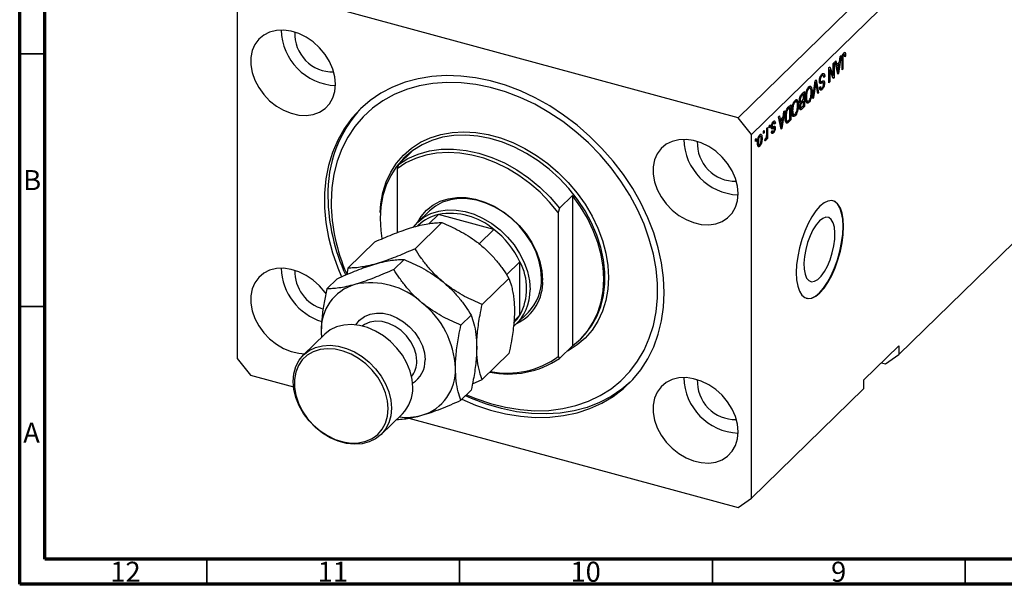
# Model space of a CAD drawing. Units: millimetres. Extents: x -21 to 636, y 5 to 415.
# Drawn here: x 15 to 210, y 5 to 117 of the extents above; entities that cross this region are included whole.
import ezdxf

# ---------------------------------------------------------------- set-up
doc = ezdxf.new("R2010")
doc.units = ezdxf.units.MM
doc.styles.add('SLDTEXTSTYLE0', font='TXT', dxfattribs={"width": 0.75})

msp = doc.modelspace()

# ---------------------------------------------------------------- linework, layer by layer
at = {"color": 7, "linetype": 'Continuous', "lineweight": 70}
for p, q in [((15, 5), (15, 415)), ((20, 10), (20, 410)), ((584, 10), (20, 10)), ((589, 5), (15, 5))]:
    msp.add_line(p, q, dxfattribs=at)
at = {"color": 7, "linetype": 'Continuous', "lineweight": 25}
for p, q in [((234.066, 172.477), (157.061, 97.318)), ((236.719, 169.184), (159.714, 94.025)), ((157.061, 97.318), (60.659, 123.518)), ((58.006, 121.667), (58.006, 49.665)), ((177.449, 109.62), (176.927, 106.111)), ((177.129, 108.412), (177.272, 109.448)), ((177.272, 109.448), (177.449, 109.62)), ((177.786, 109.879), (177.98, 109.827)), ((178.069, 109.867), (177.812, 109.937)), ((178.111, 110.258), (178.243, 110.222)), ((178.149, 109.645), (178.34, 109.594)), ((178.34, 109.594), (178.17, 109.389)), ((175.009, 107.239), (175.191, 107.416)), ((175.009, 104.239), (175.009, 107.239)), ((175.191, 107.416), (175.879, 105.7)), ((175.879, 108.088), (176.049, 108.254)), ((175.879, 105.7), (175.879, 108.088)), ((176.049, 108.254), (176.049, 105.253)), ((176.24, 108.44), (176.416, 108.612)), ((176.762, 105.949), (176.24, 108.44)), ((176.35, 107.912), (176.559, 107.855)), ((176.398, 107.899), (176.36, 107.863)), ((176.413, 107.614), (176.615, 107.559)), ((176.416, 108.612), (176.559, 107.855)), ((176.559, 107.855), (177.129, 108.412)), ((177.074, 108.007), (176.615, 107.559)), ((176.615, 107.559), (176.751, 106.868)), ((176.793, 108.084), (177.074, 108.007)), ((176.92, 106.984), (177.074, 108.007)), ((177.618, 106.786), (177.618, 108.822)), ((177.788, 109.011), (177.788, 106.951)), ((173.429, 105.651), (173.642, 105.593)), ((173.931, 105.681), (173.586, 105.774)), ((173.998, 105.534), (174.203, 105.478)), ((174.203, 105.478), (174.033, 105.274)), ((175.009, 106.886), (175.029, 106.837)), ((175.009, 106.842), (175.179, 106.796)), ((175.179, 106.796), (175.179, 104.405)), ((175.868, 105.077), (175.179, 106.796)), ((175.587, 105.779), (175.879, 105.7)), ((175.606, 105.774), (175.606, 105.73)), ((175.767, 105.33), (176.049, 105.253)), ((176.049, 105.253), (175.868, 105.077)), ((176.669, 106.39), (176.844, 106.342)), ((176.716, 106.168), (176.927, 106.111)), ((176.927, 106.111), (176.762, 105.949)), ((177.618, 106.997), (177.788, 106.951)), ((177.788, 106.951), (177.618, 106.786)), ((171.348, 103.151), (170.938, 103.262)), ((171.092, 103.536), (171.204, 103.19)), ((171.092, 103.536), (171.534, 103.416)), ((171.82, 101.127), (172.335, 104.629)), ((172.36, 103.83), (171.997, 101.299)), ((172.302, 104.408), (172.432, 104.373)), ((172.335, 104.629), (172.51, 104.8)), ((172.824, 102.106), (172.497, 103.964)), ((172.51, 104.8), (172.999, 102.277)), ((173.145, 104.563), (173.415, 104.49)), ((173.166, 104.797), (173.312, 104.757)), ((173.185, 103.315), (173.354, 103.52)), ((173.192, 103.235), (173.538, 103.142)), ((173.236, 104.354), (173.678, 104.234)), ((173.404, 103.222), (173.244, 103.029)), ((173.912, 104.303), (173.469, 104.423)), ((173.955, 104.25), (174.161, 104.194)), ((175.009, 104.451), (175.179, 104.405)), ((175.179, 104.405), (175.009, 104.239)), ((169.354, 101.542), (169.523, 101.496)), ((170.024, 102.023), (169.687, 101.694)), ((169.691, 102.048), (170.194, 102.539)), ((169.743, 102.099), (170.024, 102.023)), ((169.751, 102.107), (169.751, 102.097)), ((170.024, 100.971), (170.024, 102.023)), ((170.194, 102.539), (170.194, 99.539)), ((170.419, 101.448), (170.576, 101.406)), ((170.838, 103.126), (171.054, 103.067)), ((171.515, 102.599), (171.7, 102.549)), ((171.997, 101.299), (171.82, 101.127)), ((171.852, 101.338), (171.997, 101.299)), ((172.784, 102.335), (172.999, 102.277)), ((172.999, 102.277), (172.824, 102.106)), ((173.244, 103.029), (173.687, 102.909)), ((166.997, 99.419), (167.478, 99.889)), ((167.309, 99.372), (167.017, 99.088)), ((167.028, 99.449), (167.309, 99.372)), ((167.036, 99.457), (167.036, 99.447)), ((167.309, 97.074), (167.309, 99.372)), ((167.478, 99.889), (167.478, 96.889)), ((168.122, 100.476), (168.339, 100.417)), ((168.632, 100.501), (168.223, 100.612)), ((168.377, 100.886), (168.489, 100.54)), ((168.377, 100.886), (168.819, 100.766)), ((168.8, 99.948), (168.985, 99.898)), ((169.206, 100.598), (169.53, 100.509)), ((169.215, 100.894), (169.366, 100.853)), ((169.239, 99.359), (169.555, 99.274)), ((169.4, 99.316), (169.245, 99.165)), ((169.271, 99.614), (169.409, 99.576)), ((169.386, 100.549), (169.282, 100.448)), ((169.282, 100.448), (169.724, 100.328)), ((169.336, 100.191), (169.421, 100.168)), ((169.338, 100.196), (169.557, 100.136)), ((170.194, 99.539), (169.687, 99.045)), ((169.711, 100.665), (170.024, 100.971)), ((170.024, 100.62), (169.724, 100.328)), ((169.743, 100.696), (170.024, 100.62)), ((169.746, 99.453), (170.024, 99.724)), ((169.751, 100.705), (169.751, 100.694)), ((169.913, 99.615), (170.194, 99.539)), ((170.024, 99.724), (170.024, 100.62)), ((170.461, 100.847), (170.646, 100.797)), ((170.484, 100.679), (170.866, 100.576)), ((170.61, 100.458), (170.534, 100.41)), ((170.723, 100.614), (170.61, 100.458)), ((170.61, 100.458), (171.052, 100.338)), ((165.06, 97.528), (165.236, 97.7)), ((165.582, 95.038), (165.06, 97.528)), ((165.236, 97.7), (165.379, 96.944)), ((165.379, 96.944), (165.95, 97.501)), ((166.269, 98.709), (165.747, 95.199)), ((165.95, 97.501), (166.093, 98.536)), ((166.093, 98.536), (166.269, 98.709)), ((166.397, 97.497), (166.545, 97.457)), ((167.704, 98.798), (167.86, 98.755)), ((167.746, 98.197), (167.931, 98.146)), ((167.769, 98.029), (168.151, 97.925)), ((167.894, 97.807), (167.819, 97.76)), ((168.008, 97.964), (167.894, 97.807)), ((167.894, 97.807), (168.337, 97.687)), ((169.245, 99.165), (169.687, 99.045)), ((159.714, 94.025), (157.061, 97.318)), ((162.727, 95.251), (162.896, 95.416)), ((162.896, 95.416), (162.896, 93.235)), ((163.214, 95.727), (163.384, 95.893)), ((163.214, 95.298), (163.214, 95.727)), ((163.214, 95.51), (163.384, 95.464)), ((163.384, 95.464), (163.214, 95.298)), ((163.384, 95.893), (163.384, 95.464)), ((163.65, 95.589), (163.847, 95.536)), ((163.664, 95.735), (163.808, 95.696)), ((163.845, 96.299), (164.029, 96.249)), ((164.176, 96.319), (163.897, 96.395)), ((163.966, 95.555), (163.981, 95.429)), ((163.974, 96.493), (164.003, 96.386)), ((163.981, 95.429), (164.424, 95.309)), ((164.003, 96.386), (163.989, 96.37)), ((164.003, 96.386), (164.445, 96.266)), ((164.445, 96.266), (164.275, 96.061)), ((165.171, 97), (165.379, 96.944)), ((165.218, 96.988), (165.181, 96.951)), ((165.233, 96.703), (165.435, 96.648)), ((165.894, 97.096), (165.435, 96.648)), ((165.435, 96.648), (165.572, 95.957)), ((165.49, 95.478), (165.665, 95.431)), ((165.613, 97.172), (165.894, 97.096)), ((165.741, 96.073), (165.894, 97.096)), ((166.423, 96.718), (166.802, 96.615)), ((166.669, 96.651), (166.576, 96.559)), ((166.576, 96.559), (167.018, 96.439)), ((167.478, 96.889), (167.018, 96.439)), ((167.022, 96.794), (167.309, 97.074)), ((167.197, 96.965), (167.478, 96.889)), ((236.719, 97.182), (188.883, 50.492)), ((159.714, 22.023), (159.714, 94.025)), ((161.169, 93.689), (161.354, 93.638)), ((161.544, 93.681), (161.224, 93.768)), ((161.313, 93.892), (161.331, 93.739)), ((162.069, 94.609), (162.239, 94.775)), ((162.069, 94.18), (162.069, 94.609)), ((162.069, 94.392), (162.239, 94.346)), ((162.239, 94.346), (162.069, 94.18)), ((162.239, 94.775), (162.239, 94.346)), ((162.727, 94.12), (162.727, 95.251)), ((163.568, 95.287), (164.01, 95.167)), ((163.605, 94.439), (164.047, 94.319)), ((163.66, 94.564), (163.83, 94.769)), ((163.703, 94.617), (163.911, 94.561)), ((163.758, 95.348), (164.2, 95.228)), ((165.536, 95.257), (165.747, 95.199)), ((165.747, 95.199), (165.582, 95.038)), ((160.499, 93.077), (160.669, 93.242)), ((160.499, 92.648), (160.499, 93.077)), ((160.499, 92.86), (160.669, 92.814)), ((160.669, 92.814), (160.499, 92.648)), ((160.669, 93.242), (160.669, 92.814)), ((160.914, 92.587), (161.072, 92.544)), ((161.1, 92.068), (160.916, 91.815)), ((160.916, 91.815), (161.358, 91.695)), ((160.943, 92.03), (161.283, 91.938)), ((161.619, 93.323), (161.814, 93.27)), ((162.366, 92.795), (162.43, 93.169)), ((162.379, 92.874), (162.526, 92.834)), ((162.65, 93.438), (162.727, 93.417)), ((162.727, 93.069), (162.727, 93.417)), ((162.727, 93.281), (162.896, 93.235)), ((162.896, 93.235), (162.727, 93.069)), ((89.907, 88.082), (92.474, 90.587)), ((89.907, 88.082), (89.674, 87.23)), ((91.165, 89.508), (90.932, 89.28)), ((89.674, 87.23), (89.674, 74.606)), ((121.746, 79.429), (124.313, 81.934)), ((124.313, 81.934), (124.313, 52.192)), ((96.048, 78.903), (93.761, 76.671)), ((97.837, 78.197), (95.988, 76.393)), ((108.776, 75.224), (97.837, 78.197)), ((121.746, 79.429), (121.513, 78.577)), ((121.513, 78.577), (121.513, 50.083)), ((93.189, 71.396), (98.49, 76.57)), ((93.877, 76.086), (93.699, 75.912)), ((108.776, 75.224), (105.865, 72.383)), ((79.923, 67.578), (85.224, 72.752)), ((88.989, 67.296), (91.023, 69.282)), ((113.92, 68.841), (111.28, 66.265)), ((113.92, 58.239), (113.92, 68.841)), ((79.923, 67.578), (79.667, 66.278)), ((75.722, 63.479), (77.757, 65.464)), ((106.455, 60.367), (111.756, 65.541)), ((113.319, 56.633), (115.605, 58.865)), ((102.255, 56.268), (104.289, 58.253)), ((113.92, 58.239), (112.72, 57.068)), ((74.639, 54.998), (74.69, 53.865)), ((75.322, 54.482), (71.122, 50.382)), ((125.855, 53.499), (126.089, 53.727)), ((106.455, 45.521), (111.756, 50.695)), ((124.313, 52.192), (121.746, 49.686)), ((188.883, 52.207), (181.882, 45.374)), ((188.883, 52.207), (188.883, 50.492)), ((58.006, 49.665), (60.659, 46.372)), ((121.513, 50.083), (121.746, 49.686)), ((185.448, 48.854), (186.229, 48.642)), ((186.229, 48.642), (188.883, 50.492)), ((60.659, 46.372), (69.139, 44.068)), ((104.544, 44.686), (106.455, 45.521)), ((181.882, 45.374), (181.882, 43.66)), ((102.255, 41.421), (104.289, 43.407)), ((181.882, 43.66), (159.714, 22.023)), ((86.488, 34.638), (90.689, 38.738)), ((91.972, 37.862), (157.061, 20.173)), ((157.061, 20.173), (159.714, 22.023))]:
    msp.add_line(p, q, dxfattribs=at)
at = {"color": 7, "linetype": 'Continuous', "lineweight": 35}
for p, q in [((20, 110), (15, 110)), ((20, 60), (15, 60)), ((52, 10), (52, 5)), ((102, 10), (102, 5)), ((152, 10), (152, 5)), ((202, 10), (202, 5))]:
    msp.add_line(p, q, dxfattribs=at)
at = {"color": 8, "linetype": 'Continuous', "lineweight": 25}
for p, q in [((177.638, 109.052), (177.788, 109.011)), ((176.558, 106.921), (176.751, 106.868)), ((172.223, 103.867), (172.36, 103.83)), ((169.465, 101.754), (169.687, 101.694)), ((166.794, 99.149), (167.017, 99.088)), ((165.378, 96.009), (165.572, 95.957))]:
    msp.add_line(p, q, dxfattribs=at)
at = {"color": 7, "linetype": 'Continuous', "lineweight": 25, "flags": 128}
for points in [[(77.463, 103.95), (77.328, 105.441), (76.928, 106.957), (76.274, 108.45), (75.389, 109.872), (74.3, 111.176), (73.043, 112.322), (71.658, 113.273), (70.189, 113.997), (68.684, 114.471), (67.192, 114.681), (65.759, 114.619), (64.433, 114.288), (63.255, 113.697), (62.264, 112.867), (61.491, 111.824), (60.962, 110.601), (60.693, 109.238), (60.693, 107.778), (60.962, 106.268), (61.491, 104.758), (62.264, 103.295), (63.255, 101.926), (64.433, 100.696), (65.759, 99.643), (67.192, 98.803), (68.684, 98.201), (70.189, 97.858), (71.658, 97.783), (73.043, 97.981), (74.3, 98.443), (75.389, 99.156), (76.274, 100.097), (76.928, 101.234), (77.328, 102.533), (77.463, 103.95)], [(142.468, 62.711), (142.337, 65.626), (141.943, 68.589), (141.291, 71.577), (140.384, 74.568), (139.231, 77.538), (137.841, 80.463), (136.223, 83.32), (134.392, 86.088), (132.36, 88.744), (130.145, 91.268), (127.763, 93.64), (125.233, 95.841), (122.575, 97.854), (119.81, 99.664), (116.959, 101.257), (114.044, 102.619), (111.089, 103.74), (108.117, 104.612), (105.15, 105.227), (102.213, 105.581), (99.327, 105.67), (96.516, 105.496), (93.802, 105.057), (91.205, 104.359), (88.747, 103.407), (86.446, 102.207), (84.32, 100.77), (82.387, 99.106), (80.661, 97.229), (79.155, 95.153), (77.882, 92.895), (76.852, 90.473), (76.071, 87.904), (75.548, 85.21), (75.285, 82.411), (75.285, 79.529), (75.548, 76.588), (76.071, 73.609), (76.852, 70.616), (77.882, 67.633), (78.619, 65.854)], [(103.368, 42.507), (105.194, 41.757), (108.125, 40.766), (111.063, 40.033), (113.983, 39.563), (116.86, 39.36), (119.671, 39.427), (122.392, 39.762), (125.001, 40.363), (127.476, 41.225), (129.797, 42.341), (131.945, 43.701), (133.901, 45.295), (135.65, 47.108), (137.177, 49.127), (138.469, 51.333), (139.516, 53.71), (140.309, 56.237), (140.841, 58.893), (141.108, 61.657), (141.108, 64.505), (140.841, 67.414), (140.309, 70.359), (139.516, 73.317), (138.469, 76.263), (137.177, 79.172), (135.65, 82.02), (133.901, 84.784), (131.945, 87.441), (129.797, 89.968), (127.476, 92.346), (125.001, 94.553), (122.392, 96.573), (119.671, 98.387), (116.86, 99.982), (113.983, 101.343), (111.063, 102.46), (108.125, 103.323), (105.194, 103.926), (102.292, 104.262), (99.446, 104.33), (96.677, 104.129), (94.009, 103.66), (91.464, 102.928), (89.063, 101.938), (86.827, 100.699), (84.772, 99.22), (82.918, 97.515), (81.278, 95.597), (79.868, 93.482), (78.697, 91.188), (77.776, 88.734), (77.113, 86.14), (76.713, 83.427), (76.579, 80.618), (76.579, 80.618)], [(126.089, 53.727), (126.797, 54.469), (128.072, 56.133), (129.112, 57.986), (129.903, 60.004), (130.436, 62.163), (130.704, 64.437), (130.704, 66.798), (130.436, 69.217), (129.903, 71.666), (129.112, 74.114), (128.072, 76.532), (126.797, 78.89), (125.301, 81.159), (123.602, 83.313), (121.721, 85.325), (119.682, 87.171), (117.509, 88.828), (115.227, 90.276), (112.866, 91.497), (110.453, 92.477), (108.018, 93.204), (105.59, 93.669), (103.199, 93.866), (100.874, 93.793), (98.643, 93.451), (96.534, 92.844), (94.571, 91.979), (92.778, 90.867), (91.179, 89.521), (91.165, 89.508)], [(157.061, 82.317), (156.926, 83.808), (156.525, 85.324), (155.872, 86.817), (154.986, 88.239), (153.898, 89.544), (152.64, 90.689), (151.255, 91.64), (149.787, 92.364), (148.282, 92.838), (146.789, 93.048), (145.357, 92.986), (144.03, 92.655), (142.853, 92.065), (141.862, 91.234), (141.089, 90.191), (140.56, 88.968), (140.291, 87.605), (140.291, 86.145), (140.56, 84.636), (141.089, 83.125), (141.862, 81.662), (142.853, 80.293), (144.03, 79.063), (145.357, 78.01), (146.789, 77.17), (148.282, 76.568), (149.787, 76.225), (151.255, 76.151), (152.64, 76.348), (153.898, 76.81), (154.986, 77.523), (155.872, 78.464), (156.525, 79.602), (156.926, 80.9), (157.061, 82.317)], [(92.474, 90.587), (90.892, 89.241), (89.519, 87.681), (88.373, 85.925), (87.467, 83.995), (86.812, 81.914), (86.416, 79.706), (86.283, 77.399), (86.416, 75.019), (86.649, 73.419)], [(121.513, 78.577), (119.802, 80.65), (117.92, 82.577), (115.889, 84.337), (113.733, 85.907), (111.479, 87.268), (109.153, 88.404), (106.785, 89.302), (104.402, 89.949), (102.033, 90.339), (99.708, 90.467), (97.454, 90.331), (95.298, 89.933), (93.266, 89.278), (91.384, 88.373), (89.674, 87.23)], [(89.907, 88.082), (91.77, 89.246), (93.818, 90.141), (96.024, 90.757), (98.36, 91.084), (100.793, 91.119), (103.293, 90.861), (105.827, 90.313), (108.36, 89.484), (110.86, 88.383), (113.294, 87.025), (115.629, 85.428), (117.835, 83.614), (119.883, 81.605), (121.746, 79.429)], [(124.313, 52.192), (125.895, 53.538), (127.268, 55.098), (128.414, 56.854), (129.32, 58.784), (129.975, 60.866), (130.371, 63.073), (130.504, 65.38), (130.371, 67.76), (129.975, 70.183), (129.32, 72.62), (128.414, 75.043), (127.268, 77.421), (125.895, 79.728), (124.313, 81.934)], [(93.767, 76.676), (94.41, 77.779), (95.443, 79.011), (96.692, 80.023), (98.132, 80.793), (99.73, 81.304), (101.453, 81.545), (103.264, 81.512), (105.125, 81.204), (106.996, 80.63), (108.837, 79.8), (110.609, 78.732), (112.274, 77.45), (113.797, 75.981), (115.144, 74.355), (116.289, 72.608), (117.205, 70.776), (117.874, 68.9), (118.281, 67.018), (118.417, 65.171)], [(118.209, 65.519), (118.077, 67.302), (117.684, 69.119), (117.038, 70.931), (116.153, 72.699), (115.048, 74.386), (113.747, 75.956), (112.277, 77.375), (110.669, 78.613), (108.958, 79.643), (107.181, 80.445), (105.374, 81), (103.578, 81.296), (101.829, 81.328), (100.165, 81.095), (98.622, 80.602), (97.233, 79.859), (96.048, 78.903)], [(173.248, 79.805), (172.438, 78.884), (171.652, 77.731), (170.915, 76.38), (170.249, 74.872), (169.673, 73.254), (169.207, 71.575), (168.863, 69.885), (168.652, 68.236), (168.581, 66.679), (168.652, 65.259), (168.863, 64.022), (169.207, 63.003), (169.673, 62.235), (170.249, 61.74), (170.915, 61.533), (171.652, 61.621), (172.438, 62.001), (173.248, 62.662), (174.059, 63.583), (174.845, 64.737), (175.582, 66.088), (176.248, 67.595), (176.824, 69.213), (177.29, 70.893), (177.634, 72.583), (177.844, 74.231), (177.915, 75.789), (177.844, 77.208), (177.634, 78.446), (177.29, 79.464), (176.824, 80.233), (176.248, 80.728), (175.582, 80.935), (174.845, 80.846), (174.059, 80.466), (173.248, 79.805)], [(170.537, 61.608), (170.827, 61.557), (171.564, 61.645), (172.35, 62.025), (173.16, 62.686), (173.97, 63.607), (174.756, 64.761), (175.493, 66.112), (176.16, 67.62), (176.735, 69.237), (177.202, 70.917), (177.545, 72.607), (177.756, 74.255), (177.827, 75.813), (177.756, 77.232), (177.545, 78.47), (177.202, 79.488), (176.735, 80.257), (176.16, 80.752), (175.783, 80.908)], [(92.833, 75.589), (93.74, 76.65), (94.946, 77.627), (96.335, 78.37), (97.878, 78.863), (99.542, 79.096), (101.291, 79.064), (103.088, 78.768), (104.894, 78.213), (106.672, 77.411), (108.382, 76.381), (109.99, 75.143), (111.46, 73.724), (112.762, 72.154), (113.866, 70.467), (114.751, 68.699), (115.397, 66.887), (115.79, 65.07), (115.922, 63.287)], [(173.16, 76.898), (172.5, 76.122), (171.871, 75.118), (171.302, 73.934), (170.819, 72.625), (170.447, 71.252), (170.201, 69.879), (170.094, 68.57), (170.13, 67.388), (170.307, 66.386), (170.618, 65.612), (171.048, 65.102), (171.577, 64.88), (172.179, 64.956), (172.828, 65.327), (173.492, 65.975), (174.141, 66.87), (174.743, 67.97), (175.272, 69.224), (175.702, 70.573), (176.013, 71.955), (176.19, 73.303), (176.226, 74.556), (176.119, 75.655), (175.873, 76.548), (175.5, 77.194), (175.018, 77.562), (174.449, 77.635), (173.82, 77.41), (173.16, 76.898)], [(75.552, 62.497), (75.389, 62.727), (74.3, 64.032), (73.043, 65.178), (71.658, 66.128), (70.189, 66.852), (68.684, 67.327), (67.192, 67.536), (65.759, 67.475), (64.433, 67.143), (63.255, 66.553), (62.264, 65.723), (61.491, 64.68), (60.962, 63.457), (60.693, 62.094), (60.693, 60.634), (60.962, 59.124), (61.491, 57.614), (62.264, 56.15), (63.255, 54.782), (64.433, 53.551), (65.759, 52.499), (67.192, 51.659), (68.684, 51.057), (70.189, 50.714), (71.378, 50.632)], [(102.451, 41.612), (105.15, 40.48), (108.117, 39.483), (111.089, 38.739), (114.044, 38.254), (116.959, 38.032), (119.81, 38.074), (122.575, 38.381), (125.233, 38.95), (127.763, 39.776), (130.145, 40.853), (132.36, 42.173), (134.392, 43.725), (136.223, 45.497), (137.841, 47.475), (139.231, 49.644), (140.384, 51.987), (141.291, 54.485), (141.943, 57.119), (142.337, 59.868), (142.468, 62.711)], [(92.734, 43.966), (92.601, 45.554), (92.207, 47.171), (91.561, 48.772), (90.683, 50.315), (89.594, 51.756), (88.326, 53.057), (86.913, 54.182), (85.394, 55.101), (83.809, 55.788), (82.202, 56.225), (80.617, 56.399), (79.097, 56.307), (77.684, 55.95), (76.416, 55.338), (75.328, 54.488), (75.322, 54.482)], [(88.534, 39.866), (88.401, 38.35), (88.007, 36.948), (87.361, 35.697), (86.482, 34.632), (85.394, 33.783), (84.126, 33.171), (82.713, 32.814), (81.193, 32.721), (79.608, 32.895), (78.002, 33.332), (76.417, 34.019), (74.897, 34.938), (73.484, 36.063), (72.216, 37.364), (71.128, 38.805), (70.249, 40.348), (69.604, 41.95), (69.209, 43.566), (69.076, 45.154), (69.209, 46.67), (69.604, 48.073), (70.249, 49.323), (71.128, 50.388), (72.216, 51.238), (73.484, 51.85), (74.897, 52.207), (76.417, 52.3), (78.002, 52.125), (79.608, 51.689), (81.193, 51.002), (82.713, 50.083), (84.126, 48.958), (85.394, 47.657), (86.482, 46.215), (87.361, 44.673), (88.007, 43.071), (88.401, 41.454), (88.534, 39.866)], [(87.858, 39.759), (87.725, 41.316), (87.328, 42.901), (86.679, 44.469), (85.797, 45.973), (84.707, 47.371), (83.441, 48.623), (82.034, 49.693), (80.528, 50.549), (78.966, 51.168), (77.392, 51.53), (75.852, 51.627), (74.391, 51.455), (73.05, 51.019), (71.867, 50.332), (70.878, 49.413), (70.11, 48.29), (69.585, 46.993), (69.319, 45.561), (69.319, 44.034), (69.585, 42.457), (70.11, 40.875), (70.878, 39.334), (71.867, 37.877), (73.05, 36.547), (74.391, 35.382), (75.852, 34.416), (77.392, 33.676), (78.966, 33.183), (80.528, 32.953), (82.034, 32.99), (83.441, 33.295), (84.707, 33.859), (85.797, 34.665), (86.679, 35.69), (87.328, 36.905), (87.725, 38.274), (87.858, 39.759)], [(135.749, 44.997), (134.1, 43.604), (131.975, 42.166), (129.674, 40.967), (127.215, 40.014), (124.619, 39.316), (121.904, 38.878), (119.094, 38.703), (116.208, 38.793), (113.27, 39.147), (110.304, 39.762), (107.331, 40.633), (104.376, 41.755), (103.151, 42.296)], [(157.061, 35.173), (156.926, 36.664), (156.525, 38.18), (155.872, 39.673), (154.986, 41.095), (153.898, 42.399), (152.64, 43.545), (151.255, 44.495), (149.787, 45.219), (148.282, 45.694), (146.789, 45.904), (145.357, 45.842), (144.03, 45.51), (142.853, 44.92), (141.862, 44.09), (141.089, 43.047), (140.56, 41.824), (140.291, 40.461), (140.291, 39.001), (140.56, 37.491), (141.089, 35.981), (141.862, 34.517), (142.853, 33.149), (144.03, 31.918), (145.357, 30.866), (146.789, 30.026), (148.282, 29.424), (149.787, 29.081), (151.255, 29.006), (152.64, 29.204), (153.898, 29.666), (154.986, 30.379), (155.872, 31.32), (156.525, 32.457), (156.926, 33.756), (157.061, 35.173)]]:
    msp.add_lwpolyline(points, dxfattribs=at)
at = {"color": 8, "linetype": 'Continuous', "lineweight": 25, "flags": 128}
for points in [[(86.315, 78.548), (86.44, 80.302), (86.835, 82.53), (87.488, 84.633), (88.392, 86.586), (89.536, 88.366), (90.906, 89.952), (92.487, 91.327), (94.26, 92.472), (96.204, 93.376), (98.296, 94.028), (100.513, 94.419), (102.827, 94.546), (105.212, 94.407), (107.639, 94.003), (110.081, 93.339), (112.509, 92.423), (114.894, 91.266), (117.208, 89.882), (119.424, 88.286), (121.516, 86.497), (123.461, 84.536), (125.233, 82.427), (126.814, 80.193), (128.185, 77.862), (129.328, 75.46), (130.232, 73.016), (130.886, 70.558), (131.281, 68.115), (131.413, 65.716), (131.281, 63.388), (130.886, 61.16), (130.232, 59.057), (129.328, 57.104), (128.185, 55.324), (126.814, 53.738), (125.233, 52.364), (123.461, 51.218), (123.138, 51.045)], [(81.444, 56.341), (81.46, 56.365), (82.205, 57.287), (83.156, 57.995), (84.279, 58.465), (85.534, 58.68), (86.873, 58.63), (88.251, 58.32), (89.615, 57.759), (90.918, 56.968), (92.112, 55.975), (93.154, 54.817), (94.007, 53.535), (94.638, 52.175), (95.027, 50.788), (95.158, 49.422)], [(93.536, 49.164), (93.401, 50.448), (93.001, 51.75), (92.354, 53.012), (91.488, 54.179), (90.441, 55.201), (89.259, 56.033), (87.993, 56.638), (86.698, 56.989), (85.432, 57.073), (84.25, 56.884), (83.203, 56.431), (82.74, 56.107)]]:
    msp.add_lwpolyline(points, dxfattribs=at)
at = {"color": 7, "linetype": 'Continuous', "lineweight": 25}
for centre, radius, start, end in [((77.973, 114.931), 11.245, 181.22727, 267.3828), ((76.945, 113.928), 7.544, 177.36545, 271.24462), ((100.701, 82.406), 24.76, 136.73214, 181.72212), ((157.57, 93.299), 11.245, 181.22727, 267.3828), ((156.543, 92.295), 7.544, 177.36545, 271.24462), ((114.171, 82.224), 38.223, 180.84221, 204.79357), ((112.887, 81.089), 36.311, 180.74307, 203.59067), ((99.58, 70.161), 8.223, 102.23578, 133.90383), ((100.09, 64.875), 13.512, 49.99178, 99.59919), ((98.159, 61.405), 17.427, 25.26061, 52.46476), ((104.025, 63.54), 11.226, 331.81944, 28.18056), ((78.15, 67.886), 11.424, 181.70186, 252.69624), ((77.17, 66.929), 7.763, 178.51022, 253.93291), ((83.887, 55.449), 9.258, 106.40111, 182.78994), ((84.418, 49.695), 14.969, 47.46047, 102.1305), ((109.481, 64.719), 8.947, 295.4338, 2.89695), ((109.079, 65.255), 9.133, 315.60761, 1.65815), ((106.965, 62.973), 8.962, 310.34611, 2.00746), ((83.681, 46.989), 17.509, 2.61272, 51.67564), ((107.262, 62.368), 7.834, 314.32893, 328.19601), ((111.597, 64.887), 18.278, 258.48396, 303.73034), ((111.418, 63.914), 17.123, 258.79682, 306.12547), ((91.925, 47.337), 9.258, 286.40111, 2.78994), ((157.57, 46.154), 11.245, 181.22727, 267.3828), ((156.543, 45.151), 7.544, 177.36545, 271.24462), ((85.561, 43.758), 7.176, 315.60781, 1.65794), ((91.452, 49.625), 11.589, 263.08194, 285.44737)]:
    msp.add_arc(centre, radius, start, end, dxfattribs=at)
at = {"color": 8, "linetype": 'Continuous', "lineweight": 25}
for centre, radius, start, end in [((88.903, 49.045), 4.635, 320.77454, 1.46316), ((90.046, 49.191), 5.117, 301.18253, 2.58433)]:
    msp.add_arc(centre, radius, start, end, dxfattribs=at)
at = {"color": 7, "linetype": 'Continuous', "lineweight": 25}
for points, knots in [([(177.618, 108.822), (177.621, 109.061), (177.625, 109.361), (177.73, 109.753), (177.829, 109.997), (177.924, 110.11), (177.987, 110.185)], [0, 0, 0, 0, 0.4997915, 0.6253655, 0.7508697, 1, 1, 1, 1]), ([(177.81, 109.435), (177.802, 109.353), (177.788, 109.206), (177.788, 109.071), (177.788, 109.011)], [0, 0, 0, 0, 0.5596715, 1, 1, 1, 1]), ([(177.98, 109.827), (177.959, 109.803), (177.917, 109.755), (177.866, 109.647), (177.829, 109.538), (177.816, 109.469), (177.81, 109.435)], [0, 0, 0, 0, 0.2799361, 0.5596819, 0.7799194, 1, 1, 1, 1]), ([(177.882, 110.036), (177.883, 110.035), (177.891, 110.004), (177.89, 109.959), (177.889, 109.916)], [0, 0, 0, 0, 0.0448066, 1, 1, 1, 1]), ([(178.17, 109.389), (178.166, 109.52), (178.162, 109.684), (178.119, 109.828), (178.083, 109.869), (178.034, 109.872), (177.998, 109.842), (177.98, 109.827)], [0, 0, 0, 0, 0.5001633, 0.62533, 0.7503298, 0.8750798, 1, 1, 1, 1]), ([(177.987, 110.185), (178.043, 110.232), (178.144, 110.315), (178.212, 110.25), (178.243, 110.222)], [0, 0, 0, 0, 0.5602222, 1, 1, 1, 1]), ([(178.243, 110.222), (178.276, 110.127), (178.337, 109.957), (178.339, 109.705), (178.34, 109.594)], [0, 0, 0, 0, 0.5581331, 1, 1, 1, 1]), ([(173.142, 104.582), (173.151, 104.726), (173.169, 105.014), (173.308, 105.452), (173.483, 105.771), (173.599, 105.896), (173.657, 105.958)], [0, 0, 0, 0, 0.27954574, 0.558773, 0.77903888, 1, 1, 1, 1]), ([(173.642, 105.593), (173.596, 105.544), (173.505, 105.445), (173.391, 105.215), (173.322, 104.965), (173.315, 104.826), (173.312, 104.757)], [0, 0, 0, 0, 0.2808504, 0.5599587, 0.7797674, 1, 1, 1, 1]), ([(174.033, 105.274), (174.026, 105.371), (174.011, 105.566), (173.91, 105.708), (173.777, 105.705), (173.687, 105.631), (173.642, 105.593)], [0, 0, 0, 0, 0.2807431, 0.5591429, 0.7794096, 1, 1, 1, 1]), ([(173.657, 105.958), (173.739, 106.025), (173.903, 106.16), (174.091, 106.072), (174.187, 105.816), (174.198, 105.591), (174.203, 105.478)], [0, 0, 0, 0, 0.28006277, 0.55892679, 0.77917552, 1, 1, 1, 1]), ([(173.706, 105.989), (173.716, 105.967), (173.756, 105.872), (173.759, 105.717), (173.761, 105.598)], [0, 0, 0, 0, 0.2343968, 1, 1, 1, 1]), ([(176.751, 106.868), (176.77, 106.772), (176.804, 106.601), (176.832, 106.421), (176.844, 106.342)], [0, 0, 0, 0, 0.5600122, 1, 1, 1, 1]), ([(176.844, 106.342), (176.855, 106.461), (176.876, 106.672), (176.906, 106.889), (176.92, 106.984)], [0, 0, 0, 0, 0.55998945, 1, 1, 1, 1]), ([(170.572, 102.489), (170.646, 102.707), (170.777, 103.098), (170.969, 103.319), (171.053, 103.416)], [0, 0, 0, 0, 0.5590685, 1, 1, 1, 1]), ([(171.053, 103.416), (171.106, 103.462), (171.212, 103.552), (171.39, 103.584), (171.48, 103.48), (171.534, 103.416)], [0, 0, 0, 0, 0.2804964, 0.5607765, 1, 1, 1, 1]), ([(171.534, 103.416), (171.589, 103.29), (171.687, 103.063), (171.696, 102.706), (171.7, 102.549)], [0, 0, 0, 0, 0.5591025, 1, 1, 1, 1]), ([(172.432, 104.373), (172.419, 104.272), (172.397, 104.091), (172.371, 103.91), (172.36, 103.83)], [0, 0, 0, 0, 0.5599895, 1, 1, 1, 1]), ([(172.497, 103.964), (172.485, 104.039), (172.462, 104.174), (172.441, 104.312), (172.432, 104.373)], [0, 0, 0, 0, 0.56, 1, 1, 1, 1]), ([(173.394, 104.112), (173.353, 104.112), (173.272, 104.112), (173.164, 104.25), (173.151, 104.456), (173.142, 104.582)], [0, 0, 0, 0, 0.2809661, 0.5614008, 1, 1, 1, 1]), ([(173.687, 102.909), (173.613, 102.848), (173.465, 102.727), (173.292, 102.789), (173.201, 103.013), (173.19, 103.215), (173.185, 103.315)], [0, 0, 0, 0, 0.2801553, 0.5590638, 0.7792847, 1, 1, 1, 1]), ([(173.466, 104.408), (173.43, 104.413), (173.359, 104.423), (173.277, 104.377), (173.236, 104.354)], [0, 0, 0, 0, 0.4986181, 1, 1, 1, 1]), ([(173.312, 104.757), (173.313, 104.716), (173.316, 104.632), (173.345, 104.54), (173.393, 104.49), (173.515, 104.479), (173.629, 104.54), (173.72, 104.588)], [0, 0, 0, 0, 0.1249721, 0.2498152, 0.3745975, 0.4995717, 1, 1, 1, 1]), ([(173.354, 103.52), (173.361, 103.438), (173.373, 103.276), (173.453, 103.143), (173.568, 103.155), (173.643, 103.221), (173.681, 103.254)], [0, 0, 0, 0, 0.2807568, 0.5592998, 0.7792108, 1, 1, 1, 1]), ([(173.678, 104.234), (173.624, 104.205), (173.528, 104.153), (173.435, 104.124), (173.394, 104.112)], [0, 0, 0, 0, 0.5601301, 1, 1, 1, 1]), ([(173.938, 104.288), (173.892, 104.295), (173.811, 104.307), (173.719, 104.256), (173.678, 104.234)], [0, 0, 0, 0, 0.557866, 1, 1, 1, 1]), ([(173.681, 103.254), (173.724, 103.3), (173.809, 103.392), (173.918, 103.606), (173.982, 103.841), (173.988, 103.97), (173.991, 104.035)], [0, 0, 0, 0, 0.28092881, 0.55997662, 0.77975242, 1, 1, 1, 1]), ([(174.161, 104.194), (174.154, 104.06), (174.139, 103.793), (174.01, 103.386), (173.849, 103.085), (173.741, 102.968), (173.687, 102.909)], [0, 0, 0, 0, 0.2796966, 0.5588536, 0.7791302, 1, 1, 1, 1]), ([(173.689, 104.576), (173.691, 104.572), (173.719, 104.515), (173.719, 104.411), (173.718, 104.314)], [0, 0, 0, 0, 0.0683707, 1, 1, 1, 1]), ([(173.72, 104.588), (173.782, 104.616), (173.905, 104.673), (174.06, 104.643), (174.148, 104.46), (174.156, 104.283), (174.161, 104.194)], [0, 0, 0, 0, 0.2811422, 0.5600561, 0.7798619, 1, 1, 1, 1]), ([(173.991, 104.035), (173.989, 104.096), (173.987, 104.205), (173.953, 104.262), (173.938, 104.288)], [0, 0, 0, 0, 0.56037359, 1, 1, 1, 1]), ([(169.197, 100.685), (169.203, 100.826), (169.216, 101.108), (169.338, 101.557), (169.518, 101.869), (169.633, 101.988), (169.691, 102.048)], [0, 0, 0, 0, 0.2803571, 0.5592749, 0.7789123, 1, 1, 1, 1]), ([(169.523, 101.496), (169.495, 101.443), (169.44, 101.337), (169.376, 101.099), (169.37, 100.946), (169.366, 100.853)], [0, 0, 0, 0, 0.2801682, 0.5601913, 1, 1, 1, 1]), ([(169.687, 101.694), (169.656, 101.663), (169.6, 101.608), (169.546, 101.53), (169.523, 101.496)], [0, 0, 0, 0, 0.5603573, 1, 1, 1, 1]), ([(170.406, 101.249), (170.411, 101.47), (170.421, 101.864), (170.526, 102.298), (170.572, 102.489)], [0, 0, 0, 0, 0.56028483, 1, 1, 1, 1]), ([(171.054, 103.067), (170.998, 103.001), (170.884, 102.869), (170.743, 102.544), (170.596, 102.03), (170.584, 101.663), (170.576, 101.406)], [0, 0, 0, 0, 0.1867689, 0.3736119, 0.5607427, 1, 1, 1, 1]), ([(170.576, 101.406), (170.578, 101.278), (170.584, 101.05), (170.627, 100.874), (170.646, 100.797)], [0, 0, 0, 0, 0.55994383, 1, 1, 1, 1]), ([(171.051, 100.687), (171.128, 100.783), (171.284, 100.975), (171.508, 101.64), (171.521, 102.089), (171.53, 102.388)], [0, 0, 0, 0, 0.2498637, 0.5001287, 1, 1, 1, 1]), ([(171.7, 102.549), (171.695, 102.336), (171.684, 101.911), (171.547, 101.243), (171.319, 100.658), (171.141, 100.444), (171.052, 100.338)], [0, 0, 0, 0, 0.2811022, 0.5606668, 0.7804755, 1, 1, 1, 1]), ([(171.53, 102.388), (171.526, 102.535), (171.518, 102.828), (171.414, 103.111), (171.248, 103.211), (171.119, 103.115), (171.054, 103.067)], [0, 0, 0, 0, 0.2809861, 0.5604983, 0.7804774, 1, 1, 1, 1]), ([(166.375, 97.296), (166.392, 97.679), (166.413, 98.158), (166.585, 98.769), (166.747, 99.143), (166.897, 99.309), (166.997, 99.419)], [0, 0, 0, 0, 0.49862095, 0.62438848, 0.74982068, 1, 1, 1, 1]), ([(167.691, 98.599), (167.696, 98.82), (167.706, 99.214), (167.811, 99.648), (167.857, 99.839)], [0, 0, 0, 0, 0.56028483, 1, 1, 1, 1]), ([(167.857, 99.839), (167.93, 100.057), (168.062, 100.447), (168.253, 100.669), (168.338, 100.766)], [0, 0, 0, 0, 0.5590685, 1, 1, 1, 1]), ([(168.339, 100.417), (168.282, 100.351), (168.169, 100.219), (168.027, 99.894), (167.881, 99.38), (167.869, 99.013), (167.86, 98.755)], [0, 0, 0, 0, 0.1867689, 0.3736119, 0.5607427, 1, 1, 1, 1]), ([(168.335, 98.037), (168.413, 98.133), (168.569, 98.325), (168.793, 98.99), (168.806, 99.439), (168.815, 99.738)], [0, 0, 0, 0, 0.2498637, 0.5001287, 1, 1, 1, 1]), ([(168.985, 99.898), (168.979, 99.685), (168.969, 99.261), (168.832, 98.593), (168.603, 98.008), (168.425, 97.794), (168.337, 97.687)], [0, 0, 0, 0, 0.2811022, 0.5606668, 0.7804755, 1, 1, 1, 1]), ([(168.338, 100.766), (168.391, 100.811), (168.497, 100.902), (168.675, 100.934), (168.764, 100.83), (168.819, 100.766)], [0, 0, 0, 0, 0.2804964, 0.5607765, 1, 1, 1, 1]), ([(168.815, 99.738), (168.811, 99.885), (168.802, 100.178), (168.698, 100.461), (168.533, 100.561), (168.403, 100.465), (168.339, 100.417)], [0, 0, 0, 0, 0.2809861, 0.5604983, 0.7804774, 1, 1, 1, 1]), ([(168.819, 100.766), (168.874, 100.639), (168.971, 100.413), (168.981, 100.056), (168.985, 99.898)], [0, 0, 0, 0, 0.5591025, 1, 1, 1, 1]), ([(169.421, 100.168), (169.381, 100.171), (169.301, 100.175), (169.212, 100.352), (169.203, 100.559), (169.197, 100.685)], [0, 0, 0, 0, 0.2798669, 0.5602377, 1, 1, 1, 1]), ([(169.239, 99.361), (169.249, 99.514), (169.266, 99.786), (169.374, 100.051), (169.421, 100.168)], [0, 0, 0, 0, 0.5592413, 1, 1, 1, 1]), ([(169.687, 99.045), (169.622, 98.985), (169.493, 98.867), (169.338, 98.911), (169.253, 99.097), (169.244, 99.273), (169.239, 99.361)], [0, 0, 0, 0, 0.2808006, 0.5589677, 0.7794648, 1, 1, 1, 1]), ([(169.366, 100.853), (169.371, 100.768), (169.379, 100.599), (169.476, 100.495), (169.598, 100.559), (169.673, 100.63), (169.711, 100.665)], [0, 0, 0, 0, 0.2800187, 0.5581572, 0.7784598, 1, 1, 1, 1]), ([(169.557, 100.136), (169.532, 100.092), (169.482, 100.003), (169.417, 99.795), (169.412, 99.659), (169.409, 99.576)], [0, 0, 0, 0, 0.2806462, 0.5605609, 1, 1, 1, 1]), ([(169.409, 99.576), (169.411, 99.522), (169.414, 99.415), (169.456, 99.301), (169.568, 99.266), (169.673, 99.376), (169.746, 99.453)], [0, 0, 0, 0, 0.1872168, 0.3738577, 0.5596918, 1, 1, 1, 1]), ([(169.724, 100.328), (169.693, 100.297), (169.637, 100.242), (169.582, 100.168), (169.557, 100.136)], [0, 0, 0, 0, 0.56032584, 1, 1, 1, 1]), ([(171.052, 100.338), (170.978, 100.28), (170.83, 100.164), (170.641, 100.213), (170.447, 100.504), (170.423, 100.942), (170.406, 101.249)], [0, 0, 0, 0, 0.186969, 0.3740069, 0.5612633, 1, 1, 1, 1]), ([(170.646, 100.797), (170.669, 100.741), (170.716, 100.63), (170.851, 100.552), (170.975, 100.636), (171.051, 100.687)], [0, 0, 0, 0, 0.2810714, 0.5621124, 1, 1, 1, 1]), ([(166.61, 98.253), (166.588, 98.098), (166.549, 97.821), (166.546, 97.568), (166.545, 97.457)], [0, 0, 0, 0, 0.5595654, 1, 1, 1, 1]), ([(166.545, 97.457), (166.551, 97.233), (166.56, 96.921), (166.668, 96.658), (166.75, 96.638), (166.791, 96.628)], [0, 0, 0, 0, 0.5599552, 0.7806403, 1, 1, 1, 1]), ([(167.017, 99.088), (166.97, 99.039), (166.875, 98.94), (166.746, 98.736), (166.657, 98.487), (166.626, 98.331), (166.61, 98.253)], [0, 0, 0, 0, 0.2807474, 0.5599995, 0.7797085, 1, 1, 1, 1]), ([(168.337, 97.687), (168.263, 97.629), (168.115, 97.514), (167.926, 97.563), (167.731, 97.853), (167.707, 98.292), (167.691, 98.599)], [0, 0, 0, 0, 0.186969, 0.3740069, 0.5612633, 1, 1, 1, 1]), ([(167.86, 98.755), (167.863, 98.628), (167.868, 98.4), (167.912, 98.224), (167.931, 98.146)], [0, 0, 0, 0, 0.5599438, 1, 1, 1, 1]), ([(167.931, 98.146), (167.954, 98.091), (168, 97.98), (168.136, 97.902), (168.26, 97.986), (168.335, 98.037)], [0, 0, 0, 0, 0.2810714, 0.5621124, 1, 1, 1, 1]), ([(163.639, 95.476), (163.644, 95.59), (163.655, 95.817), (163.764, 96.166), (163.902, 96.422), (163.994, 96.522), (164.04, 96.572)], [0, 0, 0, 0, 0.2798668, 0.558937, 0.7791378, 1, 1, 1, 1]), ([(164.01, 95.167), (163.959, 95.146), (163.857, 95.103), (163.715, 95.082), (163.647, 95.252), (163.641, 95.401), (163.639, 95.476)], [0, 0, 0, 0, 0.2814474, 0.56018295, 0.77959932, 1, 1, 1, 1]), ([(164.029, 96.249), (163.998, 96.216), (163.938, 96.151), (163.862, 95.999), (163.815, 95.833), (163.811, 95.742), (163.808, 95.696)], [0, 0, 0, 0, 0.2807117, 0.5598165, 0.7798135, 1, 1, 1, 1]), ([(163.808, 95.696), (163.81, 95.656), (163.812, 95.584), (163.836, 95.55), (163.847, 95.536)], [0, 0, 0, 0, 0.5601359, 1, 1, 1, 1]), ([(163.847, 95.536), (163.876, 95.536), (163.927, 95.535), (163.983, 95.56), (164.007, 95.571)], [0, 0, 0, 0, 0.5587486, 1, 1, 1, 1]), ([(164.007, 95.571), (164.12, 95.63), (164.276, 95.711), (164.41, 95.54), (164.419, 95.386), (164.424, 95.309)], [0, 0, 0, 0, 0.56045061, 0.7800612, 1, 1, 1, 1]), ([(164.275, 96.061), (164.269, 96.119), (164.257, 96.236), (164.196, 96.329), (164.112, 96.321), (164.056, 96.273), (164.029, 96.249)], [0, 0, 0, 0, 0.2805835, 0.5593675, 0.779413, 1, 1, 1, 1]), ([(164.04, 96.572), (164.098, 96.621), (164.214, 96.718), (164.39, 96.651), (164.424, 96.412), (164.445, 96.266)], [0, 0, 0, 0, 0.2811856, 0.5607404, 1, 1, 1, 1]), ([(165.572, 95.957), (165.591, 95.861), (165.624, 95.689), (165.652, 95.51), (165.665, 95.431)], [0, 0, 0, 0, 0.5600122, 1, 1, 1, 1]), ([(165.665, 95.431), (165.676, 95.549), (165.696, 95.76), (165.727, 95.977), (165.741, 96.073)], [0, 0, 0, 0, 0.5599894, 1, 1, 1, 1]), ([(166.758, 96.241), (166.683, 96.247), (166.531, 96.26), (166.398, 96.665), (166.384, 97.056), (166.375, 97.296)], [0, 0, 0, 0, 0.2781954, 0.558779, 1, 1, 1, 1]), ([(167.018, 96.439), (166.969, 96.392), (166.881, 96.307), (166.796, 96.261), (166.758, 96.241)], [0, 0, 0, 0, 0.5603093, 1, 1, 1, 1]), ([(166.791, 96.628), (166.833, 96.648), (166.909, 96.684), (166.987, 96.76), (167.022, 96.794)], [0, 0, 0, 0, 0.5590458, 1, 1, 1, 1]), ([(160.902, 92.357), (160.905, 92.51), (160.912, 92.815), (161, 93.297), (161.165, 93.724), (161.294, 93.877), (161.358, 93.954)], [0, 0, 0, 0, 0.2812668, 0.5607972, 0.7804592, 1, 1, 1, 1]), ([(161.354, 93.638), (161.329, 93.61), (161.28, 93.554), (161.194, 93.378), (161.084, 93.015), (161.077, 92.732), (161.072, 92.544)], [0, 0, 0, 0, 0.12537611, 0.25081328, 0.50057326, 1, 1, 1, 1]), ([(161.645, 93.103), (161.64, 93.284), (161.632, 93.557), (161.518, 93.702), (161.429, 93.7), (161.379, 93.659), (161.354, 93.638)], [0, 0, 0, 0, 0.49935787, 0.749004, 0.87446937, 1, 1, 1, 1]), ([(161.358, 93.954), (161.412, 93.997), (161.52, 94.082), (161.655, 94.04), (161.795, 93.825), (161.806, 93.498), (161.814, 93.27)], [0, 0, 0, 0, 0.1868157, 0.3736558, 0.5607471, 1, 1, 1, 1]), ([(162.545, 93.242), (162.565, 93.268), (162.606, 93.319), (162.666, 93.467), (162.685, 93.577), (162.696, 93.645)], [0, 0, 0, 0, 0.27988883, 0.56035138, 1, 1, 1, 1]), ([(162.696, 93.645), (162.706, 93.736), (162.724, 93.9), (162.726, 94.053), (162.727, 94.12)], [0, 0, 0, 0, 0.5598847, 1, 1, 1, 1]), ([(163.787, 94.688), (163.768, 94.653), (163.711, 94.546), (163.648, 94.482), (163.605, 94.439)], [0, 0, 0, 0, 0.3327614, 1, 1, 1, 1]), ([(164.047, 94.319), (163.993, 94.274), (163.886, 94.185), (163.752, 94.199), (163.681, 94.356), (163.667, 94.495), (163.66, 94.564)], [0, 0, 0, 0, 0.2803357, 0.5595391, 0.7791125, 1, 1, 1, 1]), ([(163.83, 94.769), (163.835, 94.72), (163.845, 94.622), (163.899, 94.549), (163.971, 94.563), (164.018, 94.604), (164.041, 94.625)], [0, 0, 0, 0, 0.28043676, 0.55914685, 0.77931345, 1, 1, 1, 1]), ([(164.2, 95.228), (164.165, 95.221), (164.103, 95.209), (164.039, 95.18), (164.01, 95.167)], [0, 0, 0, 0, 0.5595516, 1, 1, 1, 1]), ([(164.041, 94.625), (164.09, 94.677), (164.164, 94.756), (164.242, 94.954), (164.25, 95.051), (164.254, 95.099)], [0, 0, 0, 0, 0.5003373, 0.7505618, 1, 1, 1, 1]), ([(164.424, 95.309), (164.418, 95.204), (164.406, 94.996), (164.301, 94.679), (164.173, 94.454), (164.089, 94.364), (164.047, 94.319)], [0, 0, 0, 0, 0.2795324, 0.5585269, 0.7789793, 1, 1, 1, 1]), ([(164.254, 95.099), (164.251, 95.137), (164.245, 95.205), (164.214, 95.221), (164.2, 95.228)], [0, 0, 0, 0, 0.5585472, 1, 1, 1, 1]), ([(161.358, 91.695), (161.305, 91.652), (161.199, 91.568), (161.065, 91.608), (160.924, 91.812), (160.911, 92.132), (160.902, 92.357)], [0, 0, 0, 0, 0.18691824, 0.3738078, 0.56097813, 1, 1, 1, 1]), ([(161.072, 92.544), (161.077, 92.363), (161.085, 92.091), (161.199, 91.947), (161.288, 91.949), (161.338, 91.99), (161.363, 92.01)], [0, 0, 0, 0, 0.4993055, 0.749003, 0.8744694, 1, 1, 1, 1]), ([(161.814, 93.27), (161.811, 93.118), (161.804, 92.816), (161.713, 92.34), (161.549, 91.922), (161.422, 91.77), (161.358, 91.695)], [0, 0, 0, 0, 0.2811914, 0.560699, 0.7804386, 1, 1, 1, 1]), ([(161.363, 92.01), (161.387, 92.038), (161.436, 92.094), (161.523, 92.269), (161.632, 92.632), (161.64, 92.915), (161.645, 93.103)], [0, 0, 0, 0, 0.1253922, 0.2507987, 0.5006589, 1, 1, 1, 1]), ([(162.526, 92.834), (162.493, 92.811), (162.435, 92.77), (162.387, 92.787), (162.366, 92.795)], [0, 0, 0, 0, 0.5588159, 1, 1, 1, 1]), ([(162.43, 93.169), (162.451, 93.177), (162.488, 93.192), (162.527, 93.227), (162.545, 93.242)], [0, 0, 0, 0, 0.5599796, 1, 1, 1, 1]), ([(162.727, 93.417), (162.704, 93.297), (162.673, 93.13), (162.594, 92.919), (162.549, 92.862), (162.526, 92.834)], [0, 0, 0, 0, 0.5609764, 0.7808034, 1, 1, 1, 1]), ([(92.94, 75.718), (93.501, 75.869), (94.636, 76.174), (96.091, 76.427), (97.387, 76.562), (98.121, 76.567), (98.49, 76.57)], [0, 0, 0, 0, 0.2495773, 0.5043628, 0.7510463, 1, 1, 1, 1]), ([(98.49, 76.57), (99.653, 76.063), (101.415, 75.295), (103.698, 73.961), (105.116, 72.993), (105.925, 72.34), (106.206, 72.113)], [0, 0, 0, 0, 0.4320447, 0.6543481, 0.8796518, 1, 1, 1, 1]), ([(85.224, 72.752), (86.387, 73.262), (88.149, 74.035), (90.431, 74.906), (91.85, 75.395), (92.658, 75.635), (92.94, 75.718)], [0, 0, 0, 0, 0.4320447, 0.6543481, 0.8796518, 1, 1, 1, 1]), ([(106.206, 72.113), (106.767, 71.618), (107.902, 70.619), (109.357, 68.973), (110.653, 67.272), (111.387, 66.12), (111.756, 65.541)], [0, 0, 0, 0, 0.2495773, 0.5043628, 0.7510463, 1, 1, 1, 1]), ([(93.189, 71.396), (92.026, 70.886), (90.264, 70.113), (87.981, 69.242), (86.563, 68.754), (85.754, 68.514), (85.473, 68.43)], [0, 0, 0, 0, 0.4320447, 0.6543481, 0.8796518, 1, 1, 1, 1]), ([(98.739, 64.824), (98.178, 65.319), (97.043, 66.319), (95.588, 67.965), (94.292, 69.665), (93.558, 70.817), (93.189, 71.396)], [0, 0, 0, 0, 0.2495773, 0.5043628, 0.7510463, 1, 1, 1, 1]), ([(77.757, 65.464), (78.92, 65.974), (80.682, 66.747), (82.964, 67.618), (84.382, 68.106), (85.191, 68.346), (85.473, 68.43)], [0, 0, 0, 0, 0.4320447, 0.6543481, 0.8796518, 1, 1, 1, 1]), ([(85.473, 68.43), (84.911, 68.279), (83.777, 67.974), (82.322, 67.721), (81.026, 67.586), (80.291, 67.581), (79.923, 67.578)], [0, 0, 0, 0, 0.2495773, 0.5043628, 0.7510463, 1, 1, 1, 1]), ([(85.473, 68.43), (86.034, 68.581), (87.168, 68.886), (88.624, 69.139), (89.92, 69.274), (90.654, 69.279), (91.023, 69.282)], [0, 0, 0, 0, 0.2495773, 0.5043628, 0.7510463, 1, 1, 1, 1]), ([(91.023, 69.282), (92.186, 68.775), (93.948, 68.007), (96.23, 66.673), (97.649, 65.705), (98.457, 65.052), (98.739, 64.824)], [0, 0, 0, 0, 0.4320447, 0.6543481, 0.8796518, 1, 1, 1, 1]), ([(88.989, 67.296), (87.825, 66.786), (86.063, 66.014), (83.781, 65.142), (82.363, 64.654), (81.554, 64.414), (81.272, 64.33)], [0, 0, 0, 0, 0.4320447, 0.6543481, 0.8796518, 1, 1, 1, 1]), ([(94.539, 60.725), (93.977, 61.219), (92.843, 62.219), (91.388, 63.865), (90.092, 65.565), (89.357, 66.718), (88.989, 67.296)], [0, 0, 0, 0, 0.2495773, 0.5043628, 0.7510463, 1, 1, 1, 1]), ([(81.272, 64.33), (80.711, 64.179), (79.577, 63.874), (78.121, 63.622), (76.826, 63.486), (76.091, 63.481), (75.722, 63.479)], [0, 0, 0, 0, 0.2495773, 0.5043628, 0.7510463, 1, 1, 1, 1]), ([(98.739, 64.824), (99.3, 64.33), (100.435, 63.33), (101.89, 61.684), (103.186, 59.984), (103.92, 58.832), (104.289, 58.253)], [0, 0, 0, 0, 0.2495773, 0.5043628, 0.7510463, 1, 1, 1, 1]), ([(106.455, 60.367), (105.292, 60.874), (103.53, 61.642), (101.248, 62.976), (99.829, 63.944), (99.021, 64.597), (98.739, 64.824)], [0, 0, 0, 0, 0.4320447, 0.6543481, 0.8796518, 1, 1, 1, 1]), ([(111.756, 65.541), (111.921, 65.063), (112.193, 64.272), (112.488, 63.019), (112.683, 61.858), (112.814, 60.585), (112.831, 59.647), (112.839, 59.175)], [0, 0, 0, 0, 0.273628, 0.4516471, 0.6307679, 0.8143589, 1, 1, 1, 1]), ([(75.722, 63.479), (75.537, 62.567), (75.15, 60.666), (74.732, 57.769), (74.67, 55.931), (74.639, 54.998)], [0, 0, 0, 0, 0.3121831, 0.6508713, 1, 1, 1, 1]), ([(102.255, 56.268), (101.092, 56.774), (99.33, 57.542), (97.047, 58.876), (95.629, 59.844), (94.82, 60.497), (94.539, 60.725)], [0, 0, 0, 0, 0.4320447, 0.6543481, 0.8796518, 1, 1, 1, 1]), ([(105.372, 51.887), (105.372, 51.928), (105.374, 52.914), (105.508, 55.013), (105.937, 57.862), (106.311, 59.67), (106.455, 60.367)], [0, 0, 0, 0, 0.0157718, 0.3813025, 0.7615504, 1, 1, 1, 1]), ([(112.839, 59.175), (112.839, 59.134), (112.838, 58.148), (112.703, 56.049), (112.274, 53.2), (111.9, 51.392), (111.756, 50.695)], [0, 0, 0, 0, 0.0157718, 0.3813025, 0.7615504, 1, 1, 1, 1]), ([(104.289, 58.253), (104.475, 57.704), (104.862, 56.558), (105.28, 54.477), (105.341, 52.759), (105.372, 51.887)], [0, 0, 0, 0, 0.3121831, 0.6508713, 1, 1, 1, 1]), ([(74.639, 54.998), (74.639, 54.908), (74.639, 54.51), (74.675, 54.153), (74.703, 53.878)], [0, 0, 0, 0, 0.2276467, 1, 1, 1, 1]), ([(101.172, 47.787), (101.172, 47.878), (101.176, 48.891), (101.32, 50.993), (101.742, 53.787), (102.11, 55.567), (102.255, 56.268)], [0, 0, 0, 0, 0.034962, 0.3909298, 0.7602862, 1, 1, 1, 1]), ([(105.372, 51.887), (105.372, 51.796), (105.368, 50.783), (105.224, 48.681), (104.802, 45.887), (104.434, 44.107), (104.289, 43.407)], [0, 0, 0, 0, 0.034962, 0.3909298, 0.7602862, 1, 1, 1, 1]), ([(106.455, 45.521), (106.291, 46.001), (105.914, 47.107), (105.475, 49.156), (105.407, 50.967), (105.372, 51.887)], [0, 0, 0, 0, 0.2738519, 0.6309926, 1, 1, 1, 1]), ([(102.255, 41.421), (102.069, 41.97), (101.682, 43.116), (101.264, 45.197), (101.203, 46.915), (101.172, 47.787)], [0, 0, 0, 0, 0.3121831, 0.6508713, 1, 1, 1, 1]), ([(94.539, 38.455), (95.131, 38.636), (96.328, 39.002), (98.266, 39.726), (100.251, 40.534), (101.585, 41.125), (102.255, 41.421)], [0, 0, 0, 0, 0.2495773, 0.5043628, 0.7510463, 1, 1, 1, 1]), ([(89.559, 37.635), (90.035, 37.646), (90.85, 37.666), (92.294, 37.9), (93.477, 38.159), (94.264, 38.379), (94.539, 38.455)], [0, 0, 0, 0, 0.3552781, 0.6076287, 0.8633851, 1, 1, 1, 1])]:
    msp.add_open_spline(points, degree=3, knots=knots, dxfattribs=at)

# ---------------------------------------------------------------- texts
at = {"color": 7, "linetype": 'Continuous', "lineweight": 0, "attachment_point": 2, "style": 'SLDTEXTSTYLE0'}
for s, insert, char_height in [('B', (17.471, 86.968), 3.969), ('A', (17.34, 36.968), 3.969), ('12', (35.92, 9.468), 3.9688), ('11', (76.92, 9.468), 3.9688), ('10', (126.92, 9.468), 3.9688), ('9', (176.96, 9.468), 3.969)]:
    msp.add_mtext(s, dxfattribs=dict(at, insert=insert, char_height=char_height))

doc.saveas('drawing.dxf')
